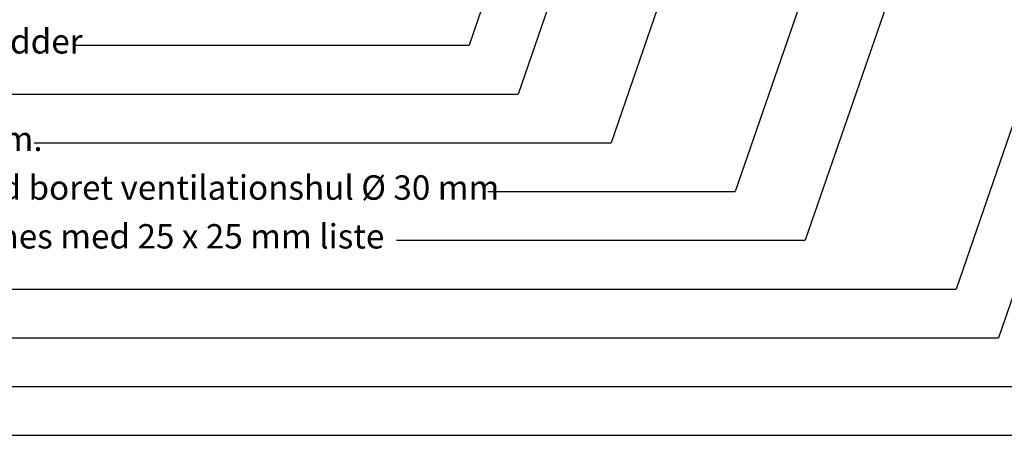
# Model space of a CAD drawing. Extents: x -2514 to -414, y -1089 to 1881.
# Drawn here: x -1832 to -1125, y 563 to 862 of the extents above; entities that cross this region are included whole.
import ezdxf

# ---------------------------------------------------------------- set-up
doc = ezdxf.new("R2010")
doc.units = 0
doc.header["$LTSCALE"] = 5
doc.layers.add('LAFARGE99--T-', color=1, linetype='CONTINUOUS')
doc.styles.add('ARIAL', font='ARIAL.TTF')

msp = doc.modelspace()

# ---------------------------------------------------------------- linework, layer by layer
at = {"layer": 'LAFARGE99--T-', "color": 8}
for p, q in [((-1382.41, 1212.88), (-1509.65, 843.49)), ((-1258.87, 1205.12), (-1407.56, 773.49)), ((-975.24, 1204.63), (-1159.93, 668.49)), ((-1348.44, 1173.79), (-1474.28, 808.49)), ((-1188.23, 1116.85), (-1318.56, 738.49)), ((-985.52, 1051.24), (-1129.43, 633.49)), ((-1170.24, 987.71), (-1268.15, 703.49)), ((-1791.99, 843.49), (-1509.65, 843.49)), ((-1876.67, 808.49), (-1474.28, 808.49)), ((-1821.89, 773.49), (-1407.56, 773.49)), ((-1496.03, 738.49), (-1318.56, 738.49)), ((-1561.73, 703.49), (-1268.15, 703.49)), ((-2036.12, 668.49), (-1159.93, 668.49)), ((-2006.53, 633.49), (-1129.43, 633.49)), ((-1986.35, 598.49), (-1094.62, 598.49)), ((-1888.16, 563.49), (-1015.21, 563.49))]:
    msp.add_line(p, q, dxfattribs=at)

# ---------------------------------------------------------------- texts
at = {"layer": 'LAFARGE99--T-', "char_height": 17.5, "attachment_point": 1, "style": 'ARIAL'}
for s, insert, width in [('Fast underlag, rupløjede brædder', (-2161.31, 855.11), 599.037), ('{\\fArial|b0|i0|c0|p34;Ventileret hulrum, min. 50 mm.}', (-2161.31, 785.11), 470.2852), ('Udveksling mellem spær med boret ventilationshul Ø 30 mm', (-2161.31, 750.11), 803.229), ('Dampspærre og krave klemmes med 25 x 25 mm liste', (-2161.31, 715.11), 666.341)]:
    msp.add_mtext(s, dxfattribs=dict(at, insert=insert, width=width))

doc.saveas('drawing.dxf')
